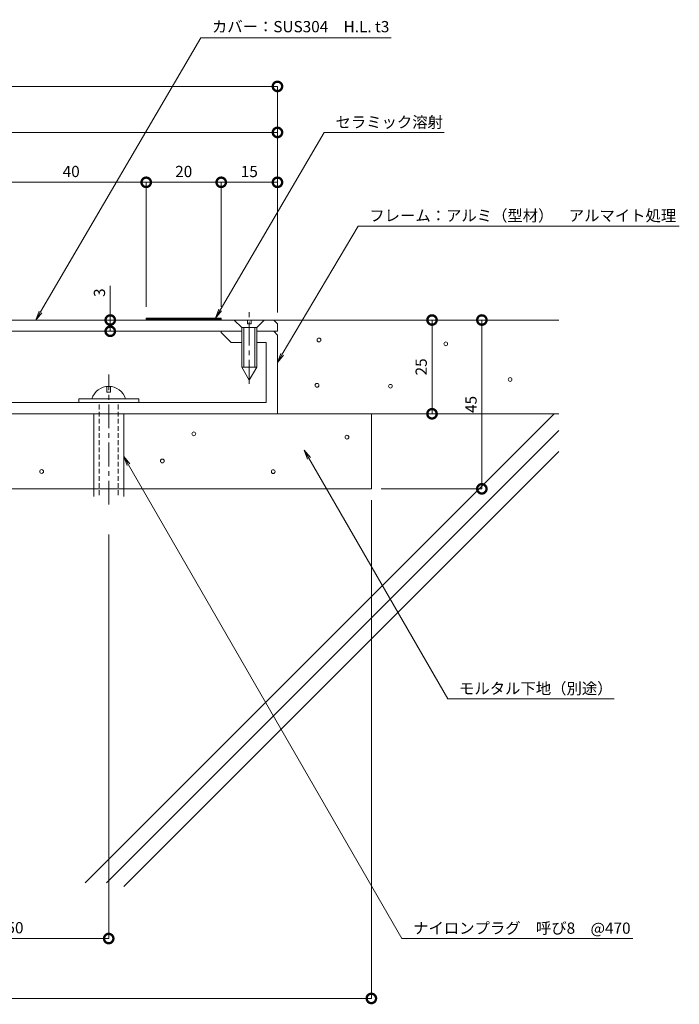
# Model space of a CAD drawing. Units: millimetres. Extents: x 5005 to 5706, y 572 to 856.
# Drawn here: x 5530 to 5706, y 593 to 856 of the extents above; entities that cross this region are included whole.
import ezdxf
from ezdxf import colors
from ezdxf.entities.mleader import LeaderData, LeaderLine
from ezdxf.math import Vec2, Vec3

# ---------------------------------------------------------------- set-up
doc = ezdxf.new("R2010")
doc.units = ezdxf.units.MM
doc.header["$LTSCALE"] = 0.2
doc.header["$PDMODE"] = 67
doc.linetypes.add('CENTER', pattern=[50.8, 31.75, -6.35, 6.35, -6.35])
doc.linetypes.add('HIDDEN', pattern=[9.525, 6.35, -3.175])
for name, color, linetype, lineweight in [('(KE)ねじ・ボルトナット・アンカーボルト', 2, 'Continuous', 13), ('(KE)フレーム(シート受・位置決め)', 2, 'Continuous', 13), ('(KE)モルタル', 6, 'Continuous', 13), ('(KE)寸法', 7, 'Continuous', 9), ('(KE)文字', 7, 'Continuous', 13), ('(KE)本体(パネル・カバー・ジョイントPL)', 3, 'Continuous', 13), ('(KE)躯体', 6, 'Continuous', 13)]:
    doc.layers.add(name, color=color, linetype=linetype, lineweight=lineweight)
doc.styles.add('(K)文字_異尺度_H3.0-1.0', font='txt', dxfattribs={"height": 3})
doc.dimstyles.new('kaneso異尺度対応_H3.0(S5.0)', dxfattribs={"dimscale": 6, "dimtxt": 3, "dimasz": 5, "dimexe": 0, "dimexo": 3, "dimgap": 1, "dimtad": 1, "dimdec": 1, "dimdsep": 46, "dimtxsty": '(K)文字_異尺度_H3.0-1.0', "dimblk": 'DOTSMALL', "dimcen": 0, "dimclrt": 2, "dimadec": 0, "dimazin": 0, "dimtfac": 1, "dimtdec": 1, "dimtmove": 1, "dimatfit": 3, "dimldrblk": 'DOTSMALL', "dimfxl": 1, "dimtfill": 1, "dimlwd": 9, "dimlwe": 9, "dimarcsym": 0})

# ---------------------------------------------------------------- blocks, each defined once
blk = doc.blocks.new('_DotSmall')
at = {"color": 0, "linetype": 'ByBlock', "const_width": 0.5}
blk.add_lwpolyline([(-0.0625, 0, 1), (0.0625, 0, 1)], format="xyb", close=True, dxfattribs=at)
blk = doc.blocks.new('*D9')
at = {"layer": '(KE)寸法', "color": 0, "lineweight": 9, "transparency": 16777216}
for p, q in [((5048.53, 782.99), (5048.53, 837.87)), ((5048.53, 837.87), (5598.53, 837.87)), ((5598.53, 777.59), (5598.53, 837.87))]:
    blk.add_line(p, q, dxfattribs=at)
at = {"layer": 'Defpoints', "color": 0, "transparency": 16777216}
for p in [(5598.53, 837.87), (5048.53, 779.99), (5598.53, 774.59)]:
    blk.add_point(p, dxfattribs=at)
at = {"layer": '(KE)寸法', "color": 0, "lineweight": 9, "transparency": 16777216, "xscale": 5, "yscale": 5, "zscale": 5, "rotation": 180}
blk.add_blockref('_DotSmall', (5048.53, 837.87), dxfattribs=at)
at = {"layer": '(KE)寸法', "color": 0, "lineweight": 9, "transparency": 16777216, "xscale": 5, "yscale": 5, "zscale": 5}
blk.add_blockref('_DotSmall', (5598.53, 837.87), dxfattribs=at)
at = {"layer": '(KE)寸法', "color": 2, "transparency": 16777216, "insert": (5323.53, 840.37), "char_height": 3, "attachment_point": 5, "style": '(K)文字_異尺度_H3.0-1.0', "bg_fill": 3, "box_fill_scale": 1.1, "bg_fill_color": 256, "bg_fill_true_color": 13158600, "bg_fill_transparency": 0}
blk.add_mtext('550', dxfattribs=at)
blk = doc.blocks.new('*D12')
at = {"layer": '(KE)寸法', "color": 0, "lineweight": 9, "transparency": 16777216}
for p, q in [((5428.53, 777.59), (5428.53, 825.6)), ((5428.53, 825.6), (5598.53, 825.6)), ((5598.53, 777.59), (5598.53, 825.6))]:
    blk.add_line(p, q, dxfattribs=at)
at = {"layer": 'Defpoints', "color": 0, "transparency": 16777216}
for p in [(5598.53, 825.6), (5428.53, 774.59), (5598.53, 774.59)]:
    blk.add_point(p, dxfattribs=at)
at = {"layer": '(KE)寸法', "color": 0, "lineweight": 9, "transparency": 16777216, "xscale": 5, "yscale": 5, "zscale": 5, "rotation": 180}
blk.add_blockref('_DotSmall', (5428.53, 825.6), dxfattribs=at)
at = {"layer": '(KE)寸法', "color": 0, "lineweight": 9, "transparency": 16777216, "xscale": 5, "yscale": 5, "zscale": 5}
blk.add_blockref('_DotSmall', (5598.53, 825.6), dxfattribs=at)
at = {"layer": '(KE)寸法', "color": 2, "transparency": 16777216, "insert": (5513.53, 828.1), "char_height": 3, "attachment_point": 5, "style": '(K)文字_異尺度_H3.0-1.0', "bg_fill": 3, "box_fill_scale": 1.1, "bg_fill_color": 256, "bg_fill_true_color": 13158600, "bg_fill_transparency": 0}
blk.add_mtext('170', dxfattribs=at)
blk = doc.blocks.new('_Open')
at = {"color": 0, "linetype": 'ByBlock', "lineweight": -2}
for p, q in [((-1, 0.17), (0, 0)), ((-1, -0.17), (0, 0)), ((0, 0), (-1, 0))]:
    blk.add_line(p, q, dxfattribs=at)
blk = doc.blocks.new('*D15')
at = {"layer": '(KE)寸法', "color": 0, "lineweight": 9, "transparency": 16777216}
for p, q in [((5600.53, 775.59), (5639.75, 775.59)), ((5639.75, 775.59), (5639.75, 750.59)), ((5625.17, 750.59), (5639.75, 750.59))]:
    blk.add_line(p, q, dxfattribs=at)
at = {"layer": 'Defpoints', "color": 0, "transparency": 16777216}
for p in [(5597.53, 775.59), (5622.17, 750.59), (5639.75, 750.59)]:
    blk.add_point(p, dxfattribs=at)
at = {"layer": '(KE)寸法', "color": 0, "lineweight": 9, "transparency": 16777216, "xscale": 5, "yscale": 5, "zscale": 5}
for p, rotation in [((5639.75, 775.59), 90), ((5639.75, 750.59), 270)]:
    blk.add_blockref('_DotSmall', p, dxfattribs=dict(at, rotation=rotation))
at = {"layer": '(KE)寸法', "color": 2, "transparency": 16777216, "insert": (5637.25, 763.09), "char_height": 3, "attachment_point": 5, "rotation": 90, "style": '(K)文字_異尺度_H3.0-1.0', "bg_fill": 3, "box_fill_scale": 1.1, "bg_fill_color": 256, "bg_fill_true_color": 13158600, "bg_fill_transparency": 0}
blk.add_mtext('25', dxfattribs=at)
blk = doc.blocks.new('*D16')
at = {"layer": '(KE)寸法', "color": 0, "lineweight": 9, "transparency": 16777216}
for p, q in [((5600.53, 775.59), (5653.04, 775.59)), ((5653.04, 730.59), (5653.04, 775.59)), ((5626.17, 730.59), (5653.04, 730.59))]:
    blk.add_line(p, q, dxfattribs=at)
at = {"layer": 'Defpoints', "color": 0, "transparency": 16777216}
for p in [(5597.53, 775.59), (5653.04, 775.59), (5623.17, 730.59)]:
    blk.add_point(p, dxfattribs=at)
at = {"layer": '(KE)寸法', "color": 0, "lineweight": 9, "transparency": 16777216, "xscale": 5, "yscale": 5, "zscale": 5}
for p, rotation in [((5653.04, 775.59), 90), ((5653.04, 730.59), 270)]:
    blk.add_blockref('_DotSmall', p, dxfattribs=dict(at, rotation=rotation))
at = {"layer": '(KE)寸法', "color": 2, "transparency": 16777216, "insert": (5650.54, 753.09), "char_height": 3, "attachment_point": 5, "rotation": 90, "style": '(K)文字_異尺度_H3.0-1.0', "bg_fill": 3, "box_fill_scale": 1.1, "bg_fill_color": 256, "bg_fill_true_color": 13158600, "bg_fill_transparency": 0}
blk.add_mtext('45', dxfattribs=at)
blk = doc.blocks.new('*D17')
at = {"layer": '(KE)寸法', "color": 0, "lineweight": 9, "transparency": 16777216}
for p, q in [((5503.53, 723.4), (5503.53, 610.7)), ((5553.53, 718.4), (5553.53, 610.7)), ((5553.53, 610.7), (5503.53, 610.7))]:
    blk.add_line(p, q, dxfattribs=at)
at = {"layer": 'Defpoints', "color": 0, "transparency": 16777216}
for p in [(5503.53, 726.4), (5553.53, 721.4), (5503.53, 610.7)]:
    blk.add_point(p, dxfattribs=at)
at = {"layer": '(KE)寸法', "color": 0, "lineweight": 9, "transparency": 16777216, "xscale": 5, "yscale": 5, "zscale": 5, "rotation": 180}
blk.add_blockref('_DotSmall', (5503.53, 610.7), dxfattribs=at)
at = {"layer": '(KE)寸法', "color": 0, "lineweight": 9, "transparency": 16777216, "xscale": 5, "yscale": 5, "zscale": 5}
blk.add_blockref('_DotSmall', (5553.53, 610.7), dxfattribs=at)
at = {"layer": '(KE)寸法', "color": 2, "transparency": 16777216, "insert": (5528.53, 613.2), "char_height": 3, "attachment_point": 5, "style": '(K)文字_異尺度_H3.0-1.0', "bg_fill": 3, "box_fill_scale": 1.1, "bg_fill_color": 256, "bg_fill_true_color": 13158600, "bg_fill_transparency": 0}
blk.add_mtext('50', dxfattribs=at)
blk = doc.blocks.new('*D19')
at = {"layer": '(KE)寸法', "color": 0, "lineweight": 9, "transparency": 16777216}
for p, q in [((5583.53, 779.09), (5583.53, 812.3)), ((5598.53, 812.3), (5583.53, 812.3)), ((5598.53, 777.59), (5598.53, 812.3))]:
    blk.add_line(p, q, dxfattribs=at)
at = {"layer": 'Defpoints', "color": 0, "transparency": 16777216}
for p in [(5583.53, 812.3), (5583.53, 776.09), (5598.53, 774.59)]:
    blk.add_point(p, dxfattribs=at)
at = {"layer": '(KE)寸法', "color": 0, "lineweight": 9, "transparency": 16777216, "xscale": 5, "yscale": 5, "zscale": 5, "rotation": 180}
blk.add_blockref('_DotSmall', (5583.53, 812.3), dxfattribs=at)
at = {"layer": '(KE)寸法', "color": 0, "lineweight": 9, "transparency": 16777216, "xscale": 5, "yscale": 5, "zscale": 5}
blk.add_blockref('_DotSmall', (5598.53, 812.3), dxfattribs=at)
at = {"layer": '(KE)寸法', "color": 2, "transparency": 16777216, "insert": (5591.03, 814.8), "char_height": 3, "attachment_point": 5, "style": '(K)文字_異尺度_H3.0-1.0', "bg_fill": 3, "box_fill_scale": 1.1, "bg_fill_color": 256, "bg_fill_true_color": 13158600, "bg_fill_transparency": 0}
blk.add_mtext('15', dxfattribs=at)
blk = doc.blocks.new('*D20')
at = {"layer": '(KE)寸法', "color": 0, "lineweight": 9, "transparency": 16777216}
for p, q in [((5563.53, 779.09), (5563.53, 812.3)), ((5583.53, 812.3), (5563.53, 812.3)), ((5583.53, 779.09), (5583.53, 812.3))]:
    blk.add_line(p, q, dxfattribs=at)
at = {"layer": 'Defpoints', "color": 0, "transparency": 16777216}
for p in [(5563.53, 812.3), (5563.53, 776.09), (5583.53, 776.09)]:
    blk.add_point(p, dxfattribs=at)
at = {"layer": '(KE)寸法', "color": 0, "lineweight": 9, "transparency": 16777216, "xscale": 5, "yscale": 5, "zscale": 5, "rotation": 180}
blk.add_blockref('_DotSmall', (5563.53, 812.3), dxfattribs=at)
at = {"layer": '(KE)寸法', "color": 0, "lineweight": 9, "transparency": 16777216, "xscale": 5, "yscale": 5, "zscale": 5}
blk.add_blockref('_DotSmall', (5583.53, 812.3), dxfattribs=at)
at = {"layer": '(KE)寸法', "color": 2, "transparency": 16777216, "insert": (5573.53, 814.8), "char_height": 3, "attachment_point": 5, "style": '(K)文字_異尺度_H3.0-1.0', "bg_fill": 3, "box_fill_scale": 1.1, "bg_fill_color": 256, "bg_fill_true_color": 13158600, "bg_fill_transparency": 0}
blk.add_mtext('20', dxfattribs=at)
blk = doc.blocks.new('*D21')
at = {"layer": '(KE)寸法', "color": 0, "lineweight": 9, "transparency": 16777216}
for p, q in [((5523.53, 779.09), (5523.53, 812.3)), ((5563.53, 812.3), (5523.53, 812.3)), ((5563.53, 779.09), (5563.53, 812.3))]:
    blk.add_line(p, q, dxfattribs=at)
at = {"layer": 'Defpoints', "color": 0, "transparency": 16777216}
for p in [(5523.53, 812.3), (5523.53, 776.09), (5563.53, 776.09)]:
    blk.add_point(p, dxfattribs=at)
at = {"layer": '(KE)寸法', "color": 0, "lineweight": 9, "transparency": 16777216, "xscale": 5, "yscale": 5, "zscale": 5, "rotation": 180}
blk.add_blockref('_DotSmall', (5523.53, 812.3), dxfattribs=at)
at = {"layer": '(KE)寸法', "color": 0, "lineweight": 9, "transparency": 16777216, "xscale": 5, "yscale": 5, "zscale": 5}
blk.add_blockref('_DotSmall', (5563.53, 812.3), dxfattribs=at)
at = {"layer": '(KE)寸法', "color": 2, "transparency": 16777216, "insert": (5543.53, 814.8), "char_height": 3, "attachment_point": 5, "style": '(K)文字_異尺度_H3.0-1.0', "bg_fill": 3, "box_fill_scale": 1.1, "bg_fill_color": 256, "bg_fill_true_color": 13158600, "bg_fill_transparency": 0}
blk.add_mtext('40', dxfattribs=at)
blk = doc.blocks.new('*D38')
at = {"layer": '(KE)寸法', "color": 0, "lineweight": 9, "transparency": 16777216}
for p, q in [((5023.52, 727.59), (5023.52, 594.74)), ((5623.57, 727.59), (5623.57, 594.74)), ((5623.57, 594.74), (5023.52, 594.74))]:
    blk.add_line(p, q, dxfattribs=at)
at = {"layer": 'Defpoints', "color": 0, "transparency": 16777216}
for p in [(5023.52, 730.59), (5623.57, 730.59), (5023.52, 594.74)]:
    blk.add_point(p, dxfattribs=at)
at = {"layer": '(KE)寸法', "color": 0, "lineweight": 9, "transparency": 16777216, "xscale": 5, "yscale": 5, "zscale": 5, "rotation": 180}
blk.add_blockref('_DotSmall', (5023.52, 594.74), dxfattribs=at)
at = {"layer": '(KE)寸法', "color": 0, "lineweight": 9, "transparency": 16777216, "xscale": 5, "yscale": 5, "zscale": 5}
blk.add_blockref('_DotSmall', (5623.57, 594.74), dxfattribs=at)
at = {"layer": '(KE)寸法', "color": 2, "transparency": 16777216, "insert": (5323.55, 597.24), "char_height": 3, "attachment_point": 5, "style": '(K)文字_異尺度_H3.0-1.0', "bg_fill": 3, "box_fill_scale": 1.1, "bg_fill_color": 256, "bg_fill_true_color": 13158600, "bg_fill_transparency": 0}
blk.add_mtext('600', dxfattribs=at)
blk = doc.blocks.new('*D39')
at = {"layer": '(KE)寸法', "color": 0, "lineweight": 9, "transparency": 16777216}
for p, q in [((5553.94, 784.66), (5553.94, 775.59)), ((5584.03, 775.59), (5553.94, 775.59)), ((5553.94, 772.59), (5553.94, 775.59)), ((5586.03, 772.59), (5553.94, 772.59))]:
    blk.add_line(p, q, dxfattribs=at)
at = {"layer": 'Defpoints', "color": 0, "transparency": 16777216}
for p in [(5553.94, 775.59), (5587.03, 775.59), (5589.03, 772.59)]:
    blk.add_point(p, dxfattribs=at)
at = {"layer": '(KE)寸法', "color": 0, "lineweight": 9, "transparency": 16777216, "xscale": 5, "yscale": 5, "zscale": 5}
for p, rotation in [((5553.94, 775.59), 90), ((5553.94, 772.59), 270)]:
    blk.add_blockref('_DotSmall', p, dxfattribs=dict(at, rotation=rotation))
at = {"layer": '(KE)寸法', "color": 2, "transparency": 16777216, "insert": (5551.44, 782.88), "char_height": 3, "attachment_point": 5, "rotation": 90, "style": '(K)文字_異尺度_H3.0-1.0', "bg_fill": 3, "box_fill_scale": 1.1, "bg_fill_color": 256, "bg_fill_true_color": 13158600, "bg_fill_transparency": 0}
blk.add_mtext('3', dxfattribs=at)

msp = doc.modelspace()

# ---------------------------------------------------------------- linework, layer by layer
at = {"layer": '(KE)ねじ・ボルトナット・アンカーボルト', "linetype": 'CENTER'}
for p, q in [((5591.03, 758.6), (5591.03, 778.79)), ((5553.53, 726.4), (5553.53, 761.08))]:
    msp.add_line(p, q, dxfattribs=at)
at = {"layer": '(KE)ねじ・ボルトナット・アンカーボルト'}
for p, q in [((5589.03, 773.59), (5587.03, 775.59)), ((5590.53, 774.59), (5590.53, 775.59)), ((5591.53, 774.59), (5590.53, 774.59)), ((5591.53, 775.59), (5591.53, 774.59)), ((5595.03, 775.59), (5593.03, 773.59)), ((5593.03, 773.59), (5589.03, 773.59)), ((5589.03, 763.05), (5589.03, 773.59)), ((5589.53, 763.05), (5589.53, 773.59)), ((5592.53, 773.59), (5592.53, 763.05)), ((5593.03, 773.59), (5593.03, 763.05)), ((5593.03, 763.05), (5589.03, 763.05)), ((5589.03, 763.05), (5591.03, 759.59)), ((5593.03, 763.05), (5591.03, 759.59)), ((5553.03, 756.39), (5553.03, 757.86)), ((5554.03, 756.39), (5553.03, 756.39)), ((5554.03, 756.39), (5554.03, 757.86)), ((5545.53, 754.59), (5561.53, 754.59)), ((5545.53, 753.59), (5545.53, 754.59)), ((5561.53, 754.59), (5561.53, 753.59)), ((5549.53, 728.51), (5549.53, 750.59)), ((5557.53, 728.51), (5557.53, 750.59))]:
    msp.add_line(p, q, dxfattribs=at)
at = {"layer": '(KE)ねじ・ボルトナット・アンカーボルト', "linetype": 'HIDDEN'}
for p, q in [((5551.03, 728.92), (5551.03, 753.59)), ((5556.03, 728.92), (5556.03, 753.59))]:
    msp.add_line(p, q, dxfattribs=at)
at = {"layer": '(KE)ねじ・ボルトナット・アンカーボルト'}
msp.add_arc((5553.53, 753.17), 4.72, 17.4923, 162.5077, dxfattribs=at)
at = {"layer": '(KE)フレーム(シート受・位置決め)'}
for p, q in [((5583.53, 772.29), (5583.53, 772.59)), ((5586.23, 769.59), (5583.53, 772.29)), ((5597.53, 772.59), (5598.53, 771.59)), ((5589.03, 769.59), (5586.23, 769.59)), ((5595.53, 769.59), (5593.03, 769.59)), ((5595.53, 753.59), (5595.53, 769.59)), ((5598.53, 771.59), (5598.53, 750.59)), ((5441.03, 753.59), (5595.53, 753.59)), ((5598.53, 750.59), (5438.03, 750.59))]:
    msp.add_line(p, q, dxfattribs=at)
at = {"layer": '(KE)モルタル'}
for centre in [(5660.56, 759.73), (5576.23, 745.24), (5535.64, 735.22)]:
    msp.add_circle(centre, 0.5, dxfattribs=at)
at = {"layer": '(KE)本体(パネル・カバー・ジョイントPL)'}
for p, q in [((5429.53, 775.59), (5597.53, 775.59)), ((5563.53, 775.59), (5563.53, 776.09)), ((5563.53, 776.09), (5583.53, 776.09)), ((5563.53, 775.84), (5583.53, 775.84)), ((5583.53, 775.59), (5583.53, 776.09)), ((5597.53, 775.59), (5598.53, 774.59)), ((5598.53, 774.59), (5598.53, 772.59)), ((5589.03, 772.59), (5428.53, 772.59)), ((5598.53, 772.59), (5593.03, 772.59))]:
    msp.add_line(p, q, dxfattribs=at)
at = {"layer": '(KE)躯体'}
for p, q in [((5597.53, 775.59), (5673.53, 775.59)), ((5547.28, 625.59), (5672.28, 750.59)), ((5598.53, 750.59), (5673.53, 750.59)), ((5623.57, 750.59), (5623.57, 730.59)), ((5552.94, 625.59), (5673.53, 746.18)), ((5557.58, 624.57), (5673.53, 740.52)), ((5473.53, 730.59), (5623.57, 730.59))]:
    msp.add_line(p, q, dxfattribs=at)

# ---------------------------------------------------------------- next in the draw order: dimensions: what is measured, and where the dimension line sits
at = {"layer": '(KE)寸法'}
for base, p1, p2, picture, middle in [((5598.53, 837.87), (5048.53, 779.99), (5598.53, 774.59), '*D9', (5323.53, 840.37)), ((5503.53, 610.7), (5553.53, 721.4), (5503.53, 726.4), '*D17', (5528.53, 613.2))]:
    dim = msp.add_linear_dim(base=base, p1=p1, p2=p2, dimstyle='kaneso異尺度対応_H3.0(S5.0)', override={"dimscale": 0}, dxfattribs=at)
    dim.commit()
    dim.dimension.update_dxf_attribs({"geometry": picture, "text_midpoint": middle})

# ---------------------------------------------------------------- next in the draw order: leaders
at = {"layer": '(KE)文字'}
ml = msp.add_multileader_mtext('Standard', dxfattribs=at)
ml.set_content('ナイロンプラグ\u3000呼び8\u3000@470', color=256, style='(K)文字_異尺度_H3.0-1.0')
ml.set_leader_properties(linetype='ByLayer', lineweight=9)
ml.set_arrow_properties(name='OPEN')
ml.build(insert=Vec2(0, 0))
ml.multileader.update_dxf_attribs({"has_dogleg": 0, "text_left_attachment_type": 5, "text_right_attachment_type": 5, "arrow_head_size": 2.5})
ctx = ml.context
ctx.base_point, ctx.char_height, ctx.arrow_head_size, ctx.landing_gap_size, ctx.plane_origin = Vec3(5631.72, 610.7), 3, 2.5, 3, Vec3(5543.99, 762.64)
ctx.left_attachment, ctx.right_attachment = 5, 5
notes = []
notes.append((ctx, [(0, (1, 1, 0), (5623.72, 610.7), (1, 0), 8, [(0, [(5557.53, 739.19)], 0, [])])]))
ctx.mtext.insert, ctx.mtext.line_spacing_style, ctx.mtext.flow_direction = Vec3(5634.72, 614.98), 2, 5
ctx.mtext.has_bg_fill, ctx.mtext.bg_color, ctx.mtext.bg_scale_factor, ctx.mtext.bg_transparency, ctx.mtext.use_window_bg_color = 1, -1027028792, 1.5, 0, 1
for ctx, leaders in notes:
    for number, flags, end, landing, length, lines in leaders:
        leader = LeaderData()
        leader.index, (leader.has_last_leader_line, leader.has_dogleg_vector, leader.attachment_direction) = number, flags
        leader.last_leader_point, leader.dogleg_vector, leader.dogleg_length = Vec3(end), Vec3(landing), length
        for number, points, colour, breaks in lines:
            line = LeaderLine()
            line.index, line.vertices, line.color, line.breaks = number, Vec3.list(points), colors.encode_raw_color(colour), breaks
            leader.lines.append(line)
        ctx.leaders.append(leader)

# ---------------------------------------------------------------- next in the draw order: linework, layer by layer
at = {"layer": '(KE)モルタル'}
msp.add_circle((5567.83, 738.01), 0.5, dxfattribs=at)

# ---------------------------------------------------------------- next in the draw order: dimensions: what is measured, and where the dimension line sits
at = {"layer": '(KE)寸法'}
dim = msp.add_linear_dim(base=(5598.53, 825.6), p1=(5428.53, 774.59), p2=(5598.53, 774.59), dimstyle='kaneso異尺度対応_H3.0(S5.0)', override={"dimscale": 0}, dxfattribs=at)
dim.commit()
dim.dimension.update_dxf_attribs({"geometry": '*D12', "text_midpoint": (5513.53, 828.1)})

# ---------------------------------------------------------------- next in the draw order: leaders
at = {"layer": '(KE)文字'}
ml = msp.add_multileader_mtext('Standard', dxfattribs=at)
ml.set_content('モルタル下地（別途）', color=256, style='(K)文字_異尺度_H3.0-1.0')
ml.set_leader_properties(linetype='ByLayer', lineweight=9)
ml.set_arrow_properties(name='OPEN')
ml.build(insert=Vec2(0, 0))
ml.multileader.update_dxf_attribs({"has_dogleg": 0, "text_left_attachment_type": 5, "text_right_attachment_type": 5, "arrow_head_size": 2.5})
ctx = ml.context
ctx.base_point, ctx.char_height, ctx.arrow_head_size, ctx.landing_gap_size, ctx.plane_origin = Vec3(5643.96, 674.59), 3, 2.5, 3, Vec3(5592.15, 764.34)
ctx.left_attachment, ctx.right_attachment = 5, 5
notes = []
notes.append((ctx, [(0, (1, 1, 0), (5635.96, 674.59), (1, 0), 8, [(0, [(5605.69, 740.89)], 0, [])])]))
ctx.mtext.insert, ctx.mtext.line_spacing_style, ctx.mtext.flow_direction = Vec3(5646.96, 678.87), 2, 5
ctx.mtext.has_bg_fill, ctx.mtext.bg_color, ctx.mtext.bg_scale_factor, ctx.mtext.bg_transparency, ctx.mtext.use_window_bg_color = 1, -1027028792, 1.5, 0, 1
for ctx, leaders in notes:
    for number, flags, end, landing, length, lines in leaders:
        leader = LeaderData()
        leader.index, (leader.has_last_leader_line, leader.has_dogleg_vector, leader.attachment_direction) = number, flags
        leader.last_leader_point, leader.dogleg_vector, leader.dogleg_length = Vec3(end), Vec3(landing), length
        for number, points, colour, breaks in lines:
            line = LeaderLine()
            line.index, line.vertices, line.color, line.breaks = number, Vec3.list(points), colors.encode_raw_color(colour), breaks
            leader.lines.append(line)
        ctx.leaders.append(leader)

# ---------------------------------------------------------------- next in the draw order: leaders
ml = msp.add_multileader_mtext('Standard', dxfattribs=at)
ml.set_content('フレーム：アルミ（型材）\u3000アルマイト処理', color=256, style='(K)文字_異尺度_H3.0-1.0')
ml.set_leader_properties(linetype='ByLayer', lineweight=9)
ml.set_arrow_properties(name='OPEN')
ml.build(insert=Vec2(0, 0))
ml.multileader.update_dxf_attribs({"has_dogleg": 0, "text_left_attachment_type": 5, "text_right_attachment_type": 5, "arrow_head_size": 2.5})
ctx = ml.context
ctx.base_point, ctx.char_height, ctx.arrow_head_size, ctx.landing_gap_size, ctx.plane_origin = Vec3(5620.02, 800.64), 3, 2.5, 3, Vec3(5594.74, 757.26)
ctx.left_attachment, ctx.right_attachment = 5, 5
notes = []
notes.append((ctx, [(0, (1, 1, 0), (5612.02, 800.64), (1, 0), 8, [(0, [(5598.53, 764.31)], 0, [])])]))
ctx.mtext.insert, ctx.mtext.line_spacing_style, ctx.mtext.flow_direction = Vec3(5623.02, 804.92), 2, 5
ctx.mtext.has_bg_fill, ctx.mtext.bg_color, ctx.mtext.bg_scale_factor, ctx.mtext.bg_transparency, ctx.mtext.use_window_bg_color = 1, -1027028792, 1.5, 0, 1
for ctx, leaders in notes:
    for number, flags, end, landing, length, lines in leaders:
        leader = LeaderData()
        leader.index, (leader.has_last_leader_line, leader.has_dogleg_vector, leader.attachment_direction) = number, flags
        leader.last_leader_point, leader.dogleg_vector, leader.dogleg_length = Vec3(end), Vec3(landing), length
        for number, points, colour, breaks in lines:
            line = LeaderLine()
            line.index, line.vertices, line.color, line.breaks = number, Vec3.list(points), colors.encode_raw_color(colour), breaks
            leader.lines.append(line)
        ctx.leaders.append(leader)

# ---------------------------------------------------------------- next in the draw order: leaders
ml = msp.add_multileader_mtext('Standard', dxfattribs=at)
ml.set_content('カバー：SUS304\u3000H.L. t3', color=256, style='(K)文字_異尺度_H3.0-1.0')
ml.set_leader_properties(linetype='ByLayer', lineweight=9)
ml.set_arrow_properties(name='OPEN')
ml.build(insert=Vec2(0, 0))
ml.multileader.update_dxf_attribs({"has_dogleg": 0, "text_left_attachment_type": 5, "text_right_attachment_type": 5, "arrow_head_size": 2.5})
ctx = ml.context
ctx.base_point, ctx.char_height, ctx.arrow_head_size, ctx.landing_gap_size, ctx.plane_origin = Vec3(5578.06, 850.85), 3, 2.5, 3, Vec3(5533.18, 773.54)
ctx.left_attachment, ctx.right_attachment = 5, 5
notes = []
notes.append((ctx, [(0, (1, 1, 0), (5570.06, 850.85), (1, 0), 8, [(0, [(5534.09, 775.59)], 0, [])])]))
ctx.mtext.insert, ctx.mtext.line_spacing_style, ctx.mtext.flow_direction = Vec3(5581.06, 855.3), 2, 5
ctx.mtext.has_bg_fill, ctx.mtext.bg_color, ctx.mtext.bg_scale_factor, ctx.mtext.bg_transparency, ctx.mtext.use_window_bg_color = 1, -1027028792, 1.5, 0, 1
for ctx, leaders in notes:
    for number, flags, end, landing, length, lines in leaders:
        leader = LeaderData()
        leader.index, (leader.has_last_leader_line, leader.has_dogleg_vector, leader.attachment_direction) = number, flags
        leader.last_leader_point, leader.dogleg_vector, leader.dogleg_length = Vec3(end), Vec3(landing), length
        for number, points, colour, breaks in lines:
            line = LeaderLine()
            line.index, line.vertices, line.color, line.breaks = number, Vec3.list(points), colors.encode_raw_color(colour), breaks
            leader.lines.append(line)
        ctx.leaders.append(leader)

# ---------------------------------------------------------------- next in the draw order: dimensions: what is measured, and where the dimension line sits
at = {"layer": '(KE)寸法'}
dim = msp.add_linear_dim(base=(5639.75, 750.59), p1=(5597.53, 775.59), p2=(5622.17, 750.59), angle=90, dimstyle='kaneso異尺度対応_H3.0(S5.0)', override={"dimscale": 0, "dimlfac": 1, "dimtix": 0, "dimtofl": 1, "dimtmove": 1, "dimatfit": 3}, dxfattribs=at)
dim.commit()
dim.dimension.update_dxf_attribs({"geometry": '*D15', "text_midpoint": (5637.25, 763.09)})

# ---------------------------------------------------------------- next in the draw order: dimensions: what is measured, and where the dimension line sits
dim = msp.add_linear_dim(base=(5653.04, 775.59), p1=(5623.17, 730.59), p2=(5597.53, 775.59), angle=90, dimstyle='kaneso異尺度対応_H3.0(S5.0)', override={"dimscale": 0, "dimlfac": 1, "dimtix": 0, "dimtofl": 1, "dimtmove": 1, "dimatfit": 3}, dxfattribs=at)
dim.commit()
dim.dimension.update_dxf_attribs({"geometry": '*D16', "text_midpoint": (5650.54, 753.09)})

# ---------------------------------------------------------------- next in the draw order: linework, layer by layer
at = {"layer": '(KE)モルタル'}
for centre in [(5609.6, 770.28), (5643.42, 769.25), (5609.09, 758.19), (5628.65, 757.93), (5617.07, 744.36), (5597.4, 735.17)]:
    msp.add_circle(centre, 0.5, dxfattribs=at)

# ---------------------------------------------------------------- next in the draw order: dimensions: what is measured, and where the dimension line sits
at = {"layer": '(KE)寸法'}
dim = msp.add_linear_dim(base=(5023.52, 594.74), p1=(5623.57, 730.59), p2=(5023.52, 730.59), dimstyle='kaneso異尺度対応_H3.0(S5.0)', override={"dimdec": 0}, dxfattribs=at)
dim.commit()
dim.dimension.update_dxf_attribs({"geometry": '*D38', "text_midpoint": (5323.55, 597.24)})

# ---------------------------------------------------------------- next in the draw order: leaders
at = {"layer": '(KE)文字'}
ml = msp.add_multileader_mtext('Standard', dxfattribs=at)
ml.set_content('セラミック溶射', color=256, style='(K)文字_異尺度_H3.0-1.0')
ml.set_leader_properties(linetype='ByLayer', lineweight=9)
ml.set_arrow_properties(name='OPEN')
ml.build(insert=Vec2(0, 0))
ml.multileader.update_dxf_attribs({"has_dogleg": 0, "text_left_attachment_type": 5, "text_right_attachment_type": 5, "arrow_head_size": 2.5})
ctx = ml.context
ctx.base_point, ctx.char_height, ctx.arrow_head_size, ctx.landing_gap_size, ctx.plane_origin = Vec3(5611.01, 825.6), 3, 2.5, 3, Vec3(5578.19, 769.03)
ctx.left_attachment, ctx.right_attachment = 5, 5
notes = []
notes.append((ctx, [(0, (1, 1, 0), (5603.01, 825.6), (1, 0), 8, [(0, [(5581.98, 776.09)], 0, [])])]))
ctx.mtext.insert, ctx.mtext.line_spacing_style, ctx.mtext.flow_direction = Vec3(5614.01, 829.84), 2, 5
ctx.mtext.has_bg_fill, ctx.mtext.bg_color, ctx.mtext.bg_scale_factor, ctx.mtext.bg_transparency, ctx.mtext.use_window_bg_color = 1, -1027028792, 1.5, 0, 1
for ctx, leaders in notes:
    for number, flags, end, landing, length, lines in leaders:
        leader = LeaderData()
        leader.index, (leader.has_last_leader_line, leader.has_dogleg_vector, leader.attachment_direction) = number, flags
        leader.last_leader_point, leader.dogleg_vector, leader.dogleg_length = Vec3(end), Vec3(landing), length
        for number, points, colour, breaks in lines:
            line = LeaderLine()
            line.index, line.vertices, line.color, line.breaks = number, Vec3.list(points), colors.encode_raw_color(colour), breaks
            leader.lines.append(line)
        ctx.leaders.append(leader)

# ---------------------------------------------------------------- next in the draw order: dimensions: what is measured, and where the dimension line sits
at = {"layer": '(KE)寸法'}
dim = msp.add_linear_dim(base=(5583.53, 812.3), p1=(5598.53, 774.59), p2=(5583.53, 776.09), dimstyle='kaneso異尺度対応_H3.0(S5.0)', dxfattribs=at)
dim.commit()
dim.dimension.update_dxf_attribs({"geometry": '*D19', "text_midpoint": (5591.03, 814.8)})

# ---------------------------------------------------------------- next in the draw order: dimensions: what is measured, and where the dimension line sits
dim = msp.add_linear_dim(base=(5563.53, 812.3), p1=(5583.53, 776.09), p2=(5563.53, 776.09), dimstyle='kaneso異尺度対応_H3.0(S5.0)', dxfattribs=at)
dim.commit()
dim.dimension.update_dxf_attribs({"geometry": '*D20', "text_midpoint": (5573.53, 814.8)})

# ---------------------------------------------------------------- next in the draw order: dimensions: what is measured, and where the dimension line sits
dim = msp.add_linear_dim(base=(5523.53, 812.3), p1=(5563.53, 776.09), p2=(5523.53, 776.09), dimstyle='kaneso異尺度対応_H3.0(S5.0)', dxfattribs=at)
dim.commit()
dim.dimension.update_dxf_attribs({"geometry": '*D21', "text_midpoint": (5543.53, 814.8)})

# ---------------------------------------------------------------- next in the draw order: dimensions: what is measured, and where the dimension line sits
dim = msp.add_linear_dim(base=(5553.94, 775.59), p1=(5589.03, 772.59), p2=(5587.03, 775.59), angle=90, dimstyle='kaneso異尺度対応_H3.0(S5.0)', dxfattribs=at)
dim.commit()
dim.dimension.update_dxf_attribs({"geometry": '*D39', "text_midpoint": (5554.03, 782.88), "dimtype": 160})

doc.saveas('drawing.dxf')
